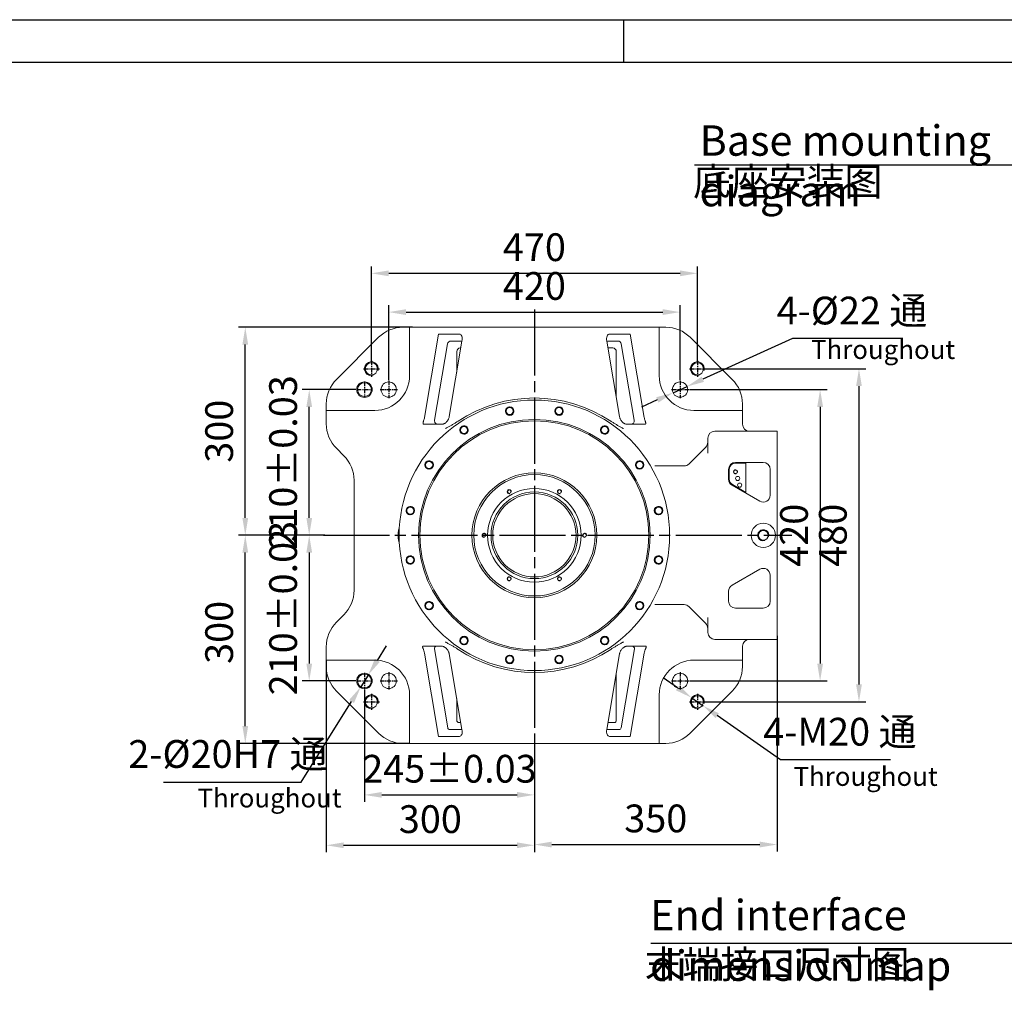
# Model space of a CAD drawing. Units: millimetres. Extents: x 13941 to 33966, y -4208 to 18792.
# Drawn here: x 19928 to 22767, y 15994 to 18792 of the extents above; entities that cross this region are included whole.
import ezdxf

# ---------------------------------------------------------------- set-up
doc = ezdxf.new("R2010")
doc.units = ezdxf.units.MM
doc.header["$LTSCALE"] = 10
doc.header["$PDMODE"] = 32
doc.header["$PDSIZE"] = 30
for name, pattern in [('CENTER', [2, 1.25, -0.25, 0.25, -0.25]), ('CENTERLINE', [25.4, 19.05, -1.5875, 3.175, -1.5875]), ('SOLID', [0])]:
    doc.linetypes.add(name, pattern=pattern)
for name, color, linetype in [('3中心线层', 1, 'CENTER'), ('6文字层', 3, 'Continuous'), ('7标注层', 4, 'Continuous'), ('Layer3$C$L3', 112, 'SOLID')]:
    doc.layers.add(name, color=color, linetype=linetype)
doc.layers.add('5', color=7, linetype='Continuous', lineweight=30)
doc.styles.get("Standard").update_dxf_attribs({"font": 'isocp.shx', "width": 0.707, "bigfont": 'hztxt.shx'})
doc.dimstyles.new('2：1', dxfattribs={"dimtxt": 80, "dimasz": 50, "dimexe": 20, "dimexo": 0, "dimgap": 25, "dimtad": 1, "dimdec": 0, "dimlfac": 0.5, "dimzin": 12, "dimdsep": 46, "dimtxsty": 'Standard', "dimcen": 2.5, "dimclrd": 130, "dimclre": 130, "dimclrt": 3, "dimazin": 3, "dimtfac": 0.714286, "dimtdec": 0, "dimtmove": 0, "dimatfit": 3, "dimfxl": 1, "dimtzin": 0, "dimlwd": -1, "dimlwe": -1, "dimarcsym": 0})

# ---------------------------------------------------------------- blocks, each defined once
blk = doc.blocks.new('*D166')
at = {"layer": '7标注层', "color": 130}
for p, q in [((20992.4, 17752.8), (20992.4, 17969.2)), ((21042.4, 17949.2), (21782.4, 17949.2)), ((21832.4, 17752.8), (21832.4, 17969.2))]:
    blk.add_line(p, q, dxfattribs=at)
for points in [[(21042.4, 17957.6), (21042.4, 17940.9), (20992.4, 17949.2)], [(21782.4, 17940.9), (21782.4, 17957.6), (21832.4, 17949.2)]]:
    blk.add_solid(points, dxfattribs=at)
at = {"layer": 'Defpoints', "color": 0}
for p in [(21832.4, 17949.2), (20992.4, 17752.8), (21832.4, 17752.8)]:
    blk.add_point(p, dxfattribs=at)
at = {"layer": '7标注层', "color": 3, "insert": (21412.4, 18014.2), "char_height": 80, "attachment_point": 5}
blk.add_mtext('420', dxfattribs=at)
blk = doc.blocks.new('*D167')
at = {"layer": '7标注层', "color": 130}
for p, q in [((21859.4, 17725.8), (22256.3, 17725.8)), ((22236.3, 17675.8), (22236.3, 16935.8)), ((21859.4, 16885.8), (22256.3, 16885.8))]:
    blk.add_line(p, q, dxfattribs=at)
for points in [[(22244.7, 17675.8), (22228, 17675.8), (22236.3, 17725.8)], [(22228, 16935.8), (22244.7, 16935.8), (22236.3, 16885.8)]]:
    blk.add_solid(points, dxfattribs=at)
at = {"layer": 'Defpoints', "color": 0}
for p in [(21859.4, 17725.8), (21859.4, 16885.8), (22236.3, 16885.8)]:
    blk.add_point(p, dxfattribs=at)
at = {"layer": '7标注层', "color": 3, "insert": (22171.3, 17305.8), "char_height": 80, "attachment_point": 5, "rotation": 90}
blk.add_mtext('420', dxfattribs=at)
blk = doc.blocks.new('*D168')
at = {"layer": '7标注层', "color": 130}
for p, q in [((20897.4, 17725.8), (20743.2, 17725.8)), ((20763.2, 17355.8), (20763.2, 17675.8)), ((20807.8, 17305.8), (20743.2, 17305.8))]:
    blk.add_line(p, q, dxfattribs=at)
for points in [[(20771.5, 17675.8), (20754.9, 17675.8), (20763.2, 17725.8)], [(20754.9, 17355.8), (20771.5, 17355.8), (20763.2, 17305.8)]]:
    blk.add_solid(points, dxfattribs=at)
at = {"layer": 'Defpoints', "color": 0}
for p in [(20763.2, 17725.8), (20897.4, 17725.8), (20807.8, 17305.8)]:
    blk.add_point(p, dxfattribs=at)
at = {"layer": '7标注层', "color": 3, "insert": (20698.2, 17515.8), "char_height": 80, "attachment_point": 5, "rotation": 90}
blk.add_mtext('210{}{%%p0.03}', dxfattribs=at)
blk = doc.blocks.new('*D169')
at = {"layer": '7标注层', "color": 130}
for p, q in [((20763.2, 17305.8), (20743.2, 17305.8)), ((20763.2, 17255.8), (20763.2, 16935.8)), ((20897.4, 16885.8), (20743.2, 16885.8))]:
    blk.add_line(p, q, dxfattribs=at)
for points in [[(20771.5, 17255.8), (20754.9, 17255.8), (20763.2, 17305.8)], [(20754.9, 16935.8), (20771.5, 16935.8), (20763.2, 16885.8)]]:
    blk.add_solid(points, dxfattribs=at)
at = {"layer": 'Defpoints', "color": 0}
for p in [(20763.2, 17305.8), (20763.2, 16885.8), (20897.4, 16885.8)]:
    blk.add_point(p, dxfattribs=at)
at = {"layer": '7标注层', "color": 3, "insert": (20698.2, 17095.8), "char_height": 80, "attachment_point": 5, "rotation": 90}
blk.add_mtext('210{}{%%p0.03}', dxfattribs=at)
blk = doc.blocks.new('*D170')
at = {"layer": '7标注层', "color": 130}
for p, q in [((20942.4, 17804.8), (20942.4, 18081)), ((20992.4, 18061), (21832.4, 18061)), ((21882.4, 17804.8), (21882.4, 18081))]:
    blk.add_line(p, q, dxfattribs=at)
for points in [[(20992.4, 18069.3), (20992.4, 18052.7), (20942.4, 18061)], [(21832.4, 18052.7), (21832.4, 18069.3), (21882.4, 18061)]]:
    blk.add_solid(points, dxfattribs=at)
at = {"layer": 'Defpoints', "color": 0}
for p in [(21882.4, 18061), (20942.4, 17804.8), (21882.4, 17804.8)]:
    blk.add_point(p, dxfattribs=at)
at = {"layer": '7标注层', "color": 3, "insert": (21412.4, 18126), "char_height": 80, "attachment_point": 5}
blk.add_mtext('470', dxfattribs=at)
blk = doc.blocks.new('*D171')
at = {"layer": '7标注层', "color": 130}
for p, q in [((21901.4, 17785.8), (22368.3, 17785.8)), ((22348.3, 17735.8), (22348.3, 16875.8)), ((21901.4, 16825.8), (22368.3, 16825.8))]:
    blk.add_line(p, q, dxfattribs=at)
for points in [[(22356.7, 17735.8), (22340, 17735.8), (22348.3, 17785.8)], [(22340, 16875.8), (22356.7, 16875.8), (22348.3, 16825.8)]]:
    blk.add_solid(points, dxfattribs=at)
at = {"layer": 'Defpoints', "color": 0}
for p in [(21901.4, 17785.8), (21901.4, 16825.8), (22348.3, 16825.8)]:
    blk.add_point(p, dxfattribs=at)
at = {"layer": '7标注层', "color": 3, "insert": (22283.3, 17305.8), "char_height": 80, "attachment_point": 5, "rotation": 90}
blk.add_mtext('480', dxfattribs=at)
blk = doc.blocks.new('*D172')
at = {"layer": '7标注层', "color": 130}
for p, q in [((20922.4, 16860.8), (20922.4, 16537.3)), ((21412.4, 16702.1), (21412.4, 16537.3)), ((20972.4, 16557.3), (21362.4, 16557.3))]:
    blk.add_line(p, q, dxfattribs=at)
for points in [[(20972.4, 16565.7), (20972.4, 16549), (20922.4, 16557.3)], [(21362.4, 16549), (21362.4, 16565.7), (21412.4, 16557.3)]]:
    blk.add_solid(points, dxfattribs=at)
at = {"layer": 'Defpoints', "color": 0}
for p in [(20922.4, 16860.8), (21412.4, 16702.1), (21412.4, 16557.3)]:
    blk.add_point(p, dxfattribs=at)
at = {"layer": '7标注层', "color": 3, "insert": (21167.4, 16622.3), "char_height": 80, "attachment_point": 5}
blk.add_mtext('245{}{%%p0.03}', dxfattribs=at)
blk = doc.blocks.new('*D173')
at = {"layer": '7标注层', "color": 130}
for p, q in [((20812.4, 16945.8), (20812.4, 16392)), ((21412.4, 16702.1), (21412.4, 16392)), ((20862.4, 16412), (21362.4, 16412))]:
    blk.add_line(p, q, dxfattribs=at)
for points in [[(20862.4, 16420.3), (20862.4, 16403.7), (20812.4, 16412)], [(21362.4, 16403.7), (21362.4, 16420.3), (21412.4, 16412)]]:
    blk.add_solid(points, dxfattribs=at)
at = {"layer": 'Defpoints', "color": 0}
for p in [(20812.4, 16945.8), (21412.4, 16702.1), (21412.4, 16412)]:
    blk.add_point(p, dxfattribs=at)
at = {"layer": '7标注层', "color": 3, "insert": (21112.4, 16477), "char_height": 80, "attachment_point": 5}
blk.add_mtext('300', dxfattribs=at)
blk = doc.blocks.new('*D174')
at = {"layer": '7标注层', "color": 130}
for p, q in [((22112.4, 17015.8), (22112.4, 16394.1)), ((21412.4, 16702.1), (21412.4, 16394.1)), ((21462.4, 16414.1), (22062.4, 16414.1))]:
    blk.add_line(p, q, dxfattribs=at)
for points in [[(21462.4, 16422.5), (21462.4, 16405.8), (21412.4, 16414.1)], [(22062.4, 16405.8), (22062.4, 16422.5), (22112.4, 16414.1)]]:
    blk.add_solid(points, dxfattribs=at)
at = {"layer": 'Defpoints', "color": 0}
for p in [(22112.4, 17015.8), (21412.4, 16702.1), (22112.4, 16414.1)]:
    blk.add_point(p, dxfattribs=at)
at = {"layer": '7标注层', "color": 3, "insert": (21762.4, 16479.1), "char_height": 80, "attachment_point": 5}
blk.add_mtext('350', dxfattribs=at)
blk = doc.blocks.new('*D175')
at = {"layer": '7标注层', "color": 130}
for p, q in [((20807.8, 17305.8), (20558.8, 17305.8)), ((20578.8, 16755.8), (20578.8, 17255.8)), ((21052.4, 16705.8), (20558.8, 16705.8))]:
    blk.add_line(p, q, dxfattribs=at)
for points in [[(20587.1, 17255.8), (20570.5, 17255.8), (20578.8, 17305.8)], [(20570.5, 16755.8), (20587.1, 16755.8), (20578.8, 16705.8)]]:
    blk.add_solid(points, dxfattribs=at)
at = {"layer": 'Defpoints', "color": 0}
for p in [(20578.8, 17305.8), (20807.8, 17305.8), (21052.4, 16705.8)]:
    blk.add_point(p, dxfattribs=at)
at = {"layer": '7标注层', "color": 3, "insert": (20513.8, 17025.8), "char_height": 80, "attachment_point": 5, "rotation": 90}
blk.add_mtext('300', dxfattribs=at)
blk = doc.blocks.new('*D176')
at = {"layer": '7标注层', "color": 130}
for p, q in [((21061.1, 17905.8), (20558.8, 17905.8)), ((20578.8, 17355.8), (20578.8, 17855.8)), ((20807.8, 17305.8), (20558.8, 17305.8))]:
    blk.add_line(p, q, dxfattribs=at)
for points in [[(20587.1, 17855.8), (20570.5, 17855.8), (20578.8, 17905.8)], [(20570.5, 17355.8), (20587.1, 17355.8), (20578.8, 17305.8)]]:
    blk.add_solid(points, dxfattribs=at)
at = {"layer": 'Defpoints', "color": 0}
for p in [(20578.8, 17905.8), (21061.1, 17905.8), (20807.8, 17305.8)]:
    blk.add_point(p, dxfattribs=at)
at = {"layer": '7标注层', "color": 3, "insert": (20513.8, 17605.8), "char_height": 80, "attachment_point": 5, "rotation": 90}
blk.add_mtext('300', dxfattribs=at)
blk = doc.blocks.new('*D177')
at = {"layer": '7标注层', "color": 130}
for p, q in [((20959.6, 16945.1), (20986.2, 16987.4)), ((20933, 16902.7), (20911.8, 16868.8)), ((20739.8, 16594.4), (20885.2, 16826.4)), ((20342.9, 16594.4), (20739.8, 16594.4))]:
    blk.add_line(p, q, dxfattribs=at)
for points in [[(20952.5, 16949.5), (20966.7, 16940.6), (20933, 16902.7)], [(20892.3, 16822), (20878.2, 16830.9), (20911.8, 16868.8)]]:
    blk.add_solid(points, dxfattribs=at)
at = {"layer": 'Defpoints', "color": 0}
for p in [(20933, 16902.7), (20911.8, 16868.8)]:
    blk.add_point(p, dxfattribs=at)
at = {"layer": '7标注层', "color": 3, "insert": (20528.7, 16664.9), "char_height": 80, "attachment_point": 5}
blk.add_mtext('2-%%c20{}{H7} 通', dxfattribs=at)
blk = doc.blocks.new('*D178')
at = {"layer": '7标注层', "color": 130}
for p, q in [((22156.9, 17872.7), (21898, 17755.5)), ((22474.4, 17872.7), (22156.9, 17872.7)), ((21812.4, 17716.7), (21852.5, 17734.8)), ((21766.8, 17696.1), (21721.3, 17675.4))]:
    blk.add_line(p, q, dxfattribs=at)
for points in [[(21894.6, 17763.1), (21901.4, 17747.9), (21852.5, 17734.8)], [(21770.3, 17688.5), (21763.4, 17703.6), (21812.4, 17716.7)]]:
    blk.add_solid(points, dxfattribs=at)
at = {"layer": 'Defpoints', "color": 0}
for p in [(21812.4, 17716.7), (21852.5, 17734.8)]:
    blk.add_point(p, dxfattribs=at)
at = {"layer": '7标注层', "color": 3, "insert": (22328.1, 17943.3), "char_height": 80, "attachment_point": 5}
blk.add_mtext('4-%%c22 通{}{}', dxfattribs=at)
blk = doc.blocks.new('*D179')
at = {"layer": '7标注层', "color": 130}
for p, q in [((21825, 16865.8), (21784, 16894.4)), ((21866, 16837.2), (21898.8, 16814.3)), ((22121.9, 16658.6), (21939.8, 16785.7)), ((22439.4, 16658.6), (22121.9, 16658.6))]:
    blk.add_line(p, q, dxfattribs=at)
for points in [[(21820.3, 16859), (21829.8, 16872.7), (21866, 16837.2)], [(21944.6, 16792.5), (21935.1, 16778.9), (21898.8, 16814.3)]]:
    blk.add_solid(points, dxfattribs=at)
at = {"layer": 'Defpoints', "color": 0}
for p in [(21866, 16837.2), (21898.8, 16814.3)]:
    blk.add_point(p, dxfattribs=at)
at = {"layer": '7标注层', "color": 3, "insert": (22293.1, 16729.1), "char_height": 80, "attachment_point": 5}
blk.add_mtext('4-M20 通{}{}', dxfattribs=at)

msp = doc.modelspace()

# ---------------------------------------------------------------- linework, layer by layer
at = {"color": 7, "linetype": 'Continuous', "lineweight": 15}
for p, q in [((21052.42393, 17905.75649), (21033.84528, 17905.75649)), ((21052.42393, 17765.75649), (21052.42393, 17905.75649)), ((21052.42393, 17905.75649), (21069.74443, 17905.75649)), ((21103.51262, 17905.75649), (21069.74443, 17905.75649)), ((21142.95539, 17905.75649), (21224.62532, 17905.75649)), ((21224.62532, 17905.75649), (21600.22253, 17905.75649)), ((21600.22253, 17905.75649), (21681.89246, 17905.75649)), ((21755.10342, 17905.75649), (21721.33523, 17905.75649)), ((21755.10342, 17905.75649), (21772.42393, 17905.75649)), ((21772.42393, 17905.75649), (21772.42393, 17765.75649)), ((21791.00257, 17905.75649), (21772.42393, 17905.75649)), ((20963.1346, 17876.46716), (20841.71325, 17755.04581)), ((21095.69244, 17645.63529), (21136.26767, 17885.75649)), ((21196.15896, 17885.75649), (21136.26767, 17885.75649)), ((21166.87112, 17647.99102), (21203.66872, 17865.75649)), ((21203.66872, 17865.75649), (21171.76538, 17865.75649)), ((21621.17913, 17865.75649), (21657.97674, 17647.99102)), ((21653.08247, 17865.75649), (21621.17913, 17865.75649)), ((21688.58018, 17885.75649), (21628.68889, 17885.75649)), ((21688.58018, 17885.75649), (21729.15541, 17645.63529)), ((21983.1346, 17755.04581), (21861.71325, 17876.46716)), ((21161.90516, 17857.42265), (21124.72997, 17637.42265)), ((21188.58018, 17776.46363), (21188.58018, 17835.75649)), ((21198.58018, 17845.75649), (21200.28916, 17845.75649)), ((21624.5587, 17845.75649), (21638.58018, 17845.75649)), ((21648.58018, 17703.59915), (21648.58018, 17835.75649)), ((21700.11788, 17637.42265), (21662.94269, 17857.42265)), ((20812.42393, 17684.33513), (20812.42393, 17665.75649)), ((20812.42393, 17665.75649), (20952.42393, 17665.75649)), ((20812.42393, 17648.43598), (20812.42393, 17665.75649)), ((21872.42393, 17665.75649), (22012.42393, 17665.75649)), ((22012.42393, 17665.75649), (22012.42393, 17684.33513)), ((22012.42393, 17665.75649), (22012.42393, 17648.43598)), ((20812.42393, 17648.43598), (20812.42393, 17627.17784)), ((22012.42393, 17625.75649), (22012.42393, 17648.43598)), ((21932.42393, 17605.75649), (21960.7082, 17605.75649)), ((21960.7082, 17605.75649), (22112.42393, 17605.75649)), ((22112.42393, 17605.75649), (22112.42393, 17585.75649)), ((21912.42393, 17542.94325), (21912.42393, 17585.75649)), ((22112.42393, 17585.75649), (22112.42393, 17314.75649)), ((20863.1346, 17535.04581), (20841.71325, 17556.46716)), ((21858.28179, 17511.61435), (21906.56606, 17559.89862)), ((21759.568, 17505.75649), (21844.13965, 17505.75649)), ((21972.42393, 17467.30349), (21972.42393, 17495.75649)), ((21974.42393, 17467.30349), (21974.42393, 17495.75649)), ((21992.42393, 17515.75649), (22072.42393, 17515.75649)), ((21992.42393, 17513.75649), (22022.42393, 17513.75649)), ((22022.42393, 17505.75649), (22022.42393, 17513.75649)), ((22022.42393, 17438.43598), (22022.42393, 17505.75649)), ((22092.42393, 17495.75649), (22092.42393, 17421.11547)), ((20892.42393, 17147.17784), (20892.42393, 17464.33513)), ((22062.42393, 17403.79496), (21982.42393, 17449.98298)), ((22022.42393, 17429.19837), (21983.42393, 17451.71503)), ((22022.42393, 17429.19837), (22022.42393, 17438.43598)), ((22112.42393, 17314.75649), (22112.42393, 17296.75649)), ((22112.42393, 17296.75649), (22112.42393, 17025.75649)), ((21982.42393, 17161.52999), (22062.42393, 17207.71801)), ((22092.42393, 17190.3975), (22092.42393, 17115.75649)), ((21972.42393, 17115.75649), (21972.42393, 17144.20948)), ((21844.13965, 17105.75649), (21759.568, 17105.75649)), ((21906.56606, 17051.61435), (21858.28179, 17099.89862)), ((22072.42393, 17095.75649), (21992.42393, 17095.75649)), ((20841.71325, 17055.04581), (20863.1346, 17076.46716)), ((21912.42393, 17025.75649), (21912.42393, 17068.56973)), ((22112.42393, 17025.75649), (22112.42393, 17005.75649)), ((20812.42393, 16984.33513), (20812.42393, 16963.07699)), ((21123.94144, 16978.75679), (21162.46846, 16750.75679)), ((21662.37939, 16750.75679), (21700.90641, 16978.75679)), ((21960.7082, 17005.75649), (21932.42393, 17005.75649)), ((22112.42393, 17005.75649), (21960.7082, 17005.75649)), ((22012.42393, 16963.07699), (22012.42393, 16985.75649)), ((20812.42393, 16945.75649), (20812.42393, 16963.07699)), ((21095.69244, 16965.87768), (21136.26767, 16725.75649)), ((21166.87112, 16963.52195), (21203.66872, 16745.75649)), ((21621.17913, 16745.75649), (21657.97674, 16963.52195)), ((21688.58018, 16725.75649), (21729.15541, 16965.87768)), ((22012.42393, 16963.07699), (22012.42393, 16945.75649)), ((20812.42393, 16945.75649), (20812.42393, 16927.17784)), ((20952.42393, 16945.75649), (20812.42393, 16945.75649)), ((22012.42393, 16945.75649), (21872.42393, 16945.75649)), ((22012.42393, 16927.17784), (22012.42393, 16945.75649)), ((21648.58018, 16907.91382), (21648.58018, 16771.75649)), ((20841.71325, 16856.46716), (20963.1346, 16735.04581)), ((21052.42393, 16705.75649), (21052.42393, 16845.75649)), ((21772.42393, 16845.75649), (21772.42393, 16705.75649)), ((21861.71325, 16735.04581), (21983.1346, 16856.46716)), ((21188.58018, 16835.04935), (21188.58018, 16771.75649)), ((21194.58018, 16765.75649), (21200.28916, 16765.75649)), ((21624.5587, 16765.75649), (21642.58018, 16765.75649)), ((21196.15896, 16725.75649), (21136.26767, 16725.75649)), ((21168.38459, 16745.75649), (21203.66872, 16745.75649)), ((21621.17913, 16745.75649), (21656.46326, 16745.75649)), ((21688.58018, 16725.75649), (21628.68889, 16725.75649)), ((21033.84528, 16705.75649), (21052.42393, 16705.75649)), ((21069.74443, 16705.75649), (21052.42393, 16705.75649)), ((21069.74443, 16705.75649), (21103.51262, 16705.75649)), ((21224.62532, 16705.75649), (21142.95539, 16705.75649)), ((21600.22253, 16705.75649), (21224.62532, 16705.75649)), ((21681.89246, 16705.75649), (21600.22253, 16705.75649)), ((21721.33523, 16705.75649), (21755.10342, 16705.75649)), ((21772.42393, 16705.75649), (21755.10342, 16705.75649)), ((21772.42393, 16705.75649), (21791.00257, 16705.75649))]:
    msp.add_line(p, q, dxfattribs=at)
for centre, radius in [((20942.42393, 17785.75649), 17.5), ((21882.42393, 17785.75649), 17.5), ((20922.42393, 17725.75649), 22.3094), ((20922.42393, 17725.75649), 20), ((20992.42393, 17725.75649), 22), ((21832.42393, 17725.75649), 22), ((21412.42393, 17305.75649), 390), ((21341.21596, 17663.74311), 12.2), ((21341.21596, 17663.74311), 10.2), ((21483.63189, 17663.74311), 12.2), ((21483.63189, 17663.74311), 10.2), ((21412.42393, 17305.75649), 334), ((21412.42393, 17305.75649), 330), ((21209.64079, 17609.24289), 12.2), ((21209.64079, 17609.24289), 10.2), ((21615.20706, 17609.24289), 12.2), ((21615.20706, 17609.24289), 10.2), ((21108.93752, 17508.53962), 12.2), ((21108.93752, 17508.53962), 10.2), ((21715.91033, 17508.53962), 12.2), ((21715.91033, 17508.53962), 10.2), ((21992.42393, 17488.62978), 5), ((21412.42393, 17305.75649), 180), ((21412.42393, 17305.75649), 175), ((21998.43804, 17469.55544), 6), ((21412.42393, 17305.75649), 135), ((21339.92393, 17431.33017), 5), ((21484.92393, 17431.33017), 5), ((22004.45216, 17450.48111), 6), ((21412.42393, 17305.75649), 125), ((21412.42393, 17305.75649), 120), ((21054.4373, 17376.96445), 12.2), ((21054.4373, 17376.96445), 10.2), ((21770.41055, 17376.96445), 12.2), ((21770.41055, 17376.96445), 10.2), ((22072.42393, 17305.75649), 35), ((22072.42393, 17305.75649), 14), ((21267.42393, 17305.75649), 5), ((21557.42393, 17305.75649), 5), ((21054.4373, 17234.54852), 12.2), ((21054.4373, 17234.54852), 10.2), ((21770.41055, 17234.54852), 12.2), ((21770.41055, 17234.54852), 10.2), ((21339.92393, 17180.1828), 5), ((21484.92393, 17180.1828), 5), ((21108.93752, 17102.97335), 12.2), ((21108.93752, 17102.97335), 10.2), ((21715.91033, 17102.97335), 12.2), ((21715.91033, 17102.97335), 10.2), ((21209.64079, 17002.27008), 12.2), ((21209.64079, 17002.27008), 10.2), ((21615.20706, 17002.27008), 12.2), ((21615.20706, 17002.27008), 10.2), ((21341.21596, 16947.76986), 12.2), ((21341.21596, 16947.76986), 10.2), ((21483.63189, 16947.76986), 12.2), ((21483.63189, 16947.76986), 10.2), ((20922.42393, 16885.75649), 22.3094), ((20922.42393, 16885.75649), 20), ((20992.42393, 16885.75649), 22), ((21832.42393, 16885.75649), 22), ((20942.42393, 16825.75649), 17.5), ((21882.42393, 16825.75649), 17.5)]:
    msp.add_circle(centre, radius, dxfattribs=at)
for centre, radius, start, end in [((21033.84528, 17805.75649), 100, 90, 135), ((21791.00257, 17805.75649), 100, 45, 90), ((21171.76538, 17855.75649), 10, 90, 170.40886769), ((21653.08247, 17855.75649), 10, 9.59113231, 90), ((21198.58018, 17835.75649), 10, 90, 180), ((21638.58018, 17835.75649), 10, 0, 90), ((20912.42393, 17684.33513), 100, 135, 180), ((20952.42393, 17765.75649), 100, 270, 0), ((21872.42393, 17765.75649), 100, 180, 270), ((21912.42393, 17684.33513), 100, 0, 45), ((21412.42393, 17305.75649), 395.82547, 56.22575468, 123.77424532), ((21134.59019, 17635.75649), 10, 170.40886769, 270), ((21690.25766, 17635.75649), 10, 270, 9.59113231), ((20912.42393, 17627.17784), 100, 180, 225), ((21932.42393, 17585.75649), 20, 90, 180), ((22032.42393, 17625.75649), 20, 180, 270), ((21892.42393, 17574.04076), 20, 315, 0), ((20792.42393, 17464.33513), 100, 0, 45), ((21844.13965, 17525.75649), 20, 270, 315), ((21992.42393, 17495.75649), 20, 90, 180), ((21992.42393, 17495.75649), 18, 90, 180), ((22072.42393, 17495.75649), 20, 0, 90), ((21992.42393, 17467.30349), 20, 180, 240), ((21992.42393, 17467.30349), 18, 180, 240), ((22072.42393, 17421.11547), 20, 240, 0), ((22072.42393, 17190.3975), 20, 0, 120), ((21992.42393, 17144.20948), 20, 120, 180), ((20792.42393, 17147.17784), 100, 315, 0), ((21844.13965, 17085.75649), 20, 45, 90), ((21992.42393, 17115.75649), 20, 180, 270), ((22072.42393, 17115.75649), 20, 270, 0), ((20912.42393, 16984.33513), 100, 135, 180), ((21892.42393, 17037.47221), 20, 0, 45), ((21932.42393, 17025.75649), 20, 180, 270), ((21129.85757, 16979.75649), 6, 90, 189.59113231), ((21694.99028, 16979.75649), 6, 350.40886769, 90), ((22032.42393, 16985.75649), 20, 90, 180), ((21412.42393, 17305.75649), 395.82547, 236.22575468, 303.77424532), ((20912.42393, 16927.17784), 100, 180, 225), ((20952.42393, 16845.75649), 100, 0, 90), ((21872.42393, 16845.75649), 100, 90, 180), ((21912.42393, 16927.17784), 100, 315, 0), ((21168.38459, 16751.75649), 6, 189.59113231, 270), ((21194.58018, 16771.75649), 6, 180, 270), ((21642.58018, 16771.75649), 6, 270, 0), ((21656.46326, 16751.75649), 6, 270, 350.40886769), ((21033.84528, 16805.75649), 100, 225, 270), ((21791.00257, 16805.75649), 100, 270, 315)]:
    msp.add_arc(centre, radius, start, end, dxfattribs=at)
at = {"color": 7, "linetype": 'Continuous', "lineweight": 0}
for centre, radius in [((20942.42393, 17785.75649), 20), ((21882.42393, 17785.75649), 20), ((21341.21596, 17663.74311), 12), ((21483.63189, 17663.74311), 12), ((21209.64079, 17609.24289), 12), ((21615.20706, 17609.24289), 12), ((21108.93752, 17508.53962), 12), ((21715.91033, 17508.53962), 12), ((21992.42393, 17488.62978), 6), ((21339.92393, 17431.33017), 6), ((21484.92393, 17431.33017), 6), ((21054.4373, 17376.96445), 12), ((21770.41055, 17376.96445), 12), ((22072.42393, 17305.75649), 16), ((21267.42393, 17305.75649), 6), ((21557.42393, 17305.75649), 6), ((21054.4373, 17234.54852), 12), ((21770.41055, 17234.54852), 12), ((21339.92393, 17180.1828), 6), ((21484.92393, 17180.1828), 6), ((21108.93752, 17102.97335), 12), ((21715.91033, 17102.97335), 12), ((21209.64079, 17002.27008), 12), ((21615.20706, 17002.27008), 12), ((21341.21596, 16947.76986), 12), ((21483.63189, 16947.76986), 12), ((20942.42393, 16825.75649), 20), ((21882.42393, 16825.75649), 20)]:
    msp.add_arc(centre, radius, 345, 285, dxfattribs=at)
at = {"color": 7, "linetype": 'Continuous', "lineweight": 15}
for centre, major_axis, start_param, end_param in [((21192.7794, 17865.75649), (4.69127, 19.84861), 4.8355069155, 6.4063032423), ((21632.06846, 17865.75649), (-4.69127, 19.84861), 6.1600673721, 7.7308636989), ((21192.7794, 16745.75649), (-4.69127, 19.84861), 3.0184747185, 4.5892710453), ((21632.06846, 16745.75649), (4.69127, 19.84861), 1.6939142619, 3.2647105887)]:
    msp.add_ellipse(centre, major_axis=major_axis, ratio=0.5235562218, start_param=start_param, end_param=end_param, dxfattribs=at)
for points, knots in [([(21103.51262, 17905.75649), (21105.41182, 17905.75649), (21107.28075, 17905.75649), (21110.04744, 17905.75649), (21110.96351, 17905.75649), (21112.78435, 17905.75649), (21113.69213, 17905.75649), (21118.15203, 17905.75649), (21121.49433, 17905.75649), (21126.32337, 17905.75649), (21127.90273, 17905.75649), (21131.0122, 17905.75649), (21132.53808, 17905.75649), (21135.55437, 17905.75649), (21137.04473, 17905.75649), (21139.26762, 17905.75649), (21140.00646, 17905.75649), (21141.48203, 17905.75649), (21142.22066, 17905.75649), (21142.95539, 17905.75649)], [0, 0, 0, 0, 0.125, 0.125, 0.1875, 0.1875, 0.25, 0.25, 0.5, 0.5, 0.625, 0.625, 0.75, 0.75, 0.875, 0.875, 0.9375, 0.9375, 1, 1, 1, 1]), ([(21721.33523, 17905.75649), (21719.43603, 17905.75649), (21717.5671, 17905.75649), (21714.80041, 17905.75649), (21713.88434, 17905.75649), (21712.0635, 17905.75649), (21711.15572, 17905.75649), (21706.69582, 17905.75649), (21703.35352, 17905.75649), (21698.52449, 17905.75649), (21696.94513, 17905.75649), (21693.83565, 17905.75649), (21692.30977, 17905.75649), (21689.29348, 17905.75649), (21687.80312, 17905.75649), (21685.58023, 17905.75649), (21684.8414, 17905.75649), (21683.36582, 17905.75649), (21682.62719, 17905.75649), (21681.89246, 17905.75649)], [0, 0, 0, 0, 0.125, 0.125, 0.1875, 0.1875, 0.25, 0.25, 0.5, 0.5, 0.625, 0.625, 0.75, 0.75, 0.875, 0.875, 0.9375, 0.9375, 1, 1, 1, 1]), ([(21093.40726, 17625.75649), (21093.09224, 17625.75649), (21092.80866, 17625.81088), (21092.30892, 17626.04014), (21092.0908, 17626.21878), (21091.74616, 17626.69916), (21091.61747, 17626.99944), (21091.4894, 17627.54783), (21091.45762, 17627.74833), (21091.4172, 17628.17213), (21091.40818, 17628.39639), (21091.41099, 17628.86936), (21091.42283, 17629.11806), (21091.46657, 17629.64035), (21091.49866, 17629.91433), (21091.62081, 17630.75284), (21091.7368, 17631.3403), (21092.02971, 17632.57116), (21092.20375, 17633.20145), (21092.59443, 17634.47041), (21092.81341, 17635.1161), (21093.05002, 17635.75649)], [0, 0, 0, 0, 0.125, 0.125, 0.25, 0.25, 0.375, 0.375, 0.4375, 0.4375, 0.5, 0.5, 0.5625, 0.5625, 0.625, 0.625, 0.75, 0.75, 0.875, 0.875, 1, 1, 1, 1]), ([(21093.05002, 17635.75649), (21093.63739, 17637.34628), (21094.15411, 17638.96532), (21095.03921, 17642.26481), (21095.4067, 17643.94431), (21095.69244, 17645.63529)], [0, 0, 0, 0, 0.5, 0.5, 1, 1, 1, 1]), ([(21166.44415, 17645.75649), (21166.1147, 17644.21208), (21165.63535, 17642.74739), (21164.73646, 17640.64617), (21164.40399, 17639.95752), (21163.69624, 17638.63534), (21163.32198, 17638.00243), (21162.14776, 17636.17686), (21161.2968, 17635.05657), (21159.49133, 17632.97767), (21158.56127, 17632.0471), (21156.67156, 17630.36619), (21155.7115, 17629.61605), (21154.26249, 17628.6197), (21153.77692, 17628.3088), (21152.82047, 17627.74024), (21152.34778, 17627.48123), (21150.94985, 17626.77991), (21150.04448, 17626.41217), (21148.30994, 17625.90002), (21147.47675, 17625.75649), (21146.7218, 17625.75649)], [0, 0, 0, 0, 0.125, 0.125, 0.1875, 0.1875, 0.25, 0.25, 0.375, 0.375, 0.5, 0.5, 0.625, 0.625, 0.6875, 0.6875, 0.75, 0.75, 0.875, 0.875, 1, 1, 1, 1]), ([(21185.74293, 17630.49649), (21183.12747, 17628.86284), (21180.54777, 17627.30855), (21175.4462, 17624.30881), (21172.92442, 17622.86381), (21167.92917, 17620.04654), (21165.45526, 17618.67419), (21161.77639, 17616.64663), (21160.55798, 17615.97734), (21158.74063, 17614.97975), (21157.83452, 17614.48254), (21156.93199, 17613.98706), (21156.33108, 17613.65706), (21156.02901, 17613.49115), (21155.73174, 17613.32774)], [0, 0, 0, 0, 0.25, 0.25, 0.5, 0.5, 0.75, 0.75, 0.875, 0.875, 0.9375, 0.96875, 0.96875, 1, 1, 1, 1]), ([(21639.10492, 17630.49649), (21641.72038, 17628.86284), (21644.30008, 17627.30855), (21649.40165, 17624.30881), (21651.92343, 17622.86381), (21656.91868, 17620.04654), (21659.39259, 17618.67419), (21663.07146, 17616.64663), (21664.28987, 17615.97734), (21666.10723, 17614.97975), (21667.01333, 17614.48254), (21667.91586, 17613.98706), (21668.51678, 17613.65706), (21668.81884, 17613.49115), (21669.11611, 17613.32774)], [0, 0, 0, 0, 0.25, 0.25, 0.5, 0.5, 0.75, 0.75, 0.875, 0.875, 0.9375, 0.96875, 0.96875, 1, 1, 1, 1]), ([(21678.12605, 17625.75649), (21677.37056, 17625.75649), (21676.55502, 17625.89689), (21674.83488, 17626.401), (21673.93008, 17626.76544), (21672.52195, 17627.46948), (21672.04314, 17627.73135), (21671.08602, 17628.29937), (21670.6059, 17628.60631), (21669.16436, 17629.59536), (21668.20166, 17630.34479), (21666.76918, 17631.61727), (21666.29498, 17632.06541), (21665.36676, 17633.00166), (21664.91115, 17633.49112), (21663.5745, 17635.02835), (21662.72223, 17636.14458), (21661.13634, 17638.60592), (21660.42721, 17639.91321), (21659.52421, 17642.0162), (21659.2489, 17642.74578), (21658.77123, 17644.2304), (21658.56803, 17644.98612), (21658.4037, 17645.75649)], [0, 0, 0, 0, 0.125, 0.125, 0.25, 0.25, 0.3125, 0.3125, 0.375, 0.375, 0.5, 0.5, 0.5625, 0.5625, 0.625, 0.625, 0.75, 0.75, 0.875, 0.875, 0.9375, 0.9375, 1, 1, 1, 1]), ([(21731.79784, 17635.75649), (21732.03438, 17635.11627), (21732.25042, 17634.47946), (21732.5432, 17633.52954), (21732.63553, 17633.21379), (21732.80881, 17632.58406), (21732.88967, 17632.27007), (21733.10813, 17631.35352), (21733.22417, 17630.76842), (21733.34707, 17629.93091), (21733.37955, 17629.6566), (21733.42411, 17629.13309), (21733.44856, 17628.63501), (21733.43144, 17628.18655), (21733.39218, 17627.76307), (21733.36119, 17627.56266), (21733.23398, 17627.00889), (21733.1054, 17626.70602), (21732.84665, 17626.34284), (21732.74867, 17626.23666), (21732.53437, 17626.05799), (21732.41802, 17625.98507), (21732.04273, 17625.81172), (21731.75601, 17625.75649), (21731.44059, 17625.75649)], [0, 0, 0, 0, 0.125, 0.125, 0.1875, 0.1875, 0.25, 0.25, 0.375, 0.375, 0.4375, 0.4375, 0.5, 0.5625, 0.5625, 0.625, 0.625, 0.75, 0.75, 0.8125, 0.8125, 0.875, 0.875, 1, 1, 1, 1]), ([(21146.7218, 17625.75649), (21137.65449, 17625.75649), (21128.68162, 17625.75649), (21110.91902, 17625.75649), (21102.12951, 17625.75649), (21093.40726, 17625.75649)], [0, 0, 0, 0, 0.5, 0.5, 1, 1, 1, 1]), ([(21731.44059, 17625.75649), (21722.71819, 17625.75649), (21713.92865, 17625.75649), (21696.16639, 17625.75649), (21687.19354, 17625.75649), (21678.12605, 17625.75649)], [0, 0, 0, 0, 0.5, 0.5, 1, 1, 1, 1]), ([(21022.71819, 17325.66552), (21022.62915, 17325.54465), (21022.51233, 17325.30689), (21022.30177, 17324.78382), (21022.22569, 17324.58153), (21022.06281, 17324.12021), (21021.97563, 17323.85993), (21021.70528, 17323.00868), (21021.51205, 17322.34483), (21021.11424, 17320.82711), (21020.90802, 17319.96438), (21020.51553, 17318.10747), (21020.32766, 17317.10873), (21020.0705, 17315.50193), (21019.9885, 17314.94488), (21019.83749, 17313.81153), (21019.76839, 17313.23535), (21019.58225, 17311.47869), (21019.48628, 17310.27033), (21019.39291, 17308.39905), (21019.3704, 17307.76614), (21019.34392, 17306.50945), (21019.33555, 17305.25468), (21019.36306, 17304.00367), (21019.40839, 17302.75457), (21019.44017, 17302.12802), (21019.56065, 17300.27301), (21019.67322, 17299.08131), (21019.88106, 17297.3578), (21019.95685, 17296.79405), (21020.12004, 17295.68833), (21020.20711, 17295.14897), (21020.47756, 17293.59486), (21020.67161, 17292.63345), (21020.97122, 17291.30129), (21021.07303, 17290.87371), (21021.27477, 17290.0676), (21021.37452, 17289.68949), (21021.66759, 17288.62792), (21021.85478, 17288.01652), (21022.11255, 17287.24794), (21022.19463, 17287.01688), (21022.34613, 17286.61498), (21022.41604, 17286.44264), (21022.60692, 17286.01035), (21022.70906, 17285.83432), (21022.78245, 17285.77692)], [0, 0, 0, 0, 0.0625, 0.0625, 0.09375, 0.09375, 0.125, 0.125, 0.1875, 0.1875, 0.25, 0.25, 0.3125, 0.3125, 0.34375, 0.34375, 0.375, 0.375, 0.4375, 0.4375, 0.46875, 0.46875, 0.5, 0.53125, 0.53125, 0.5625, 0.5625, 0.625, 0.625, 0.65625, 0.65625, 0.6875, 0.6875, 0.75, 0.75, 0.78125, 0.78125, 0.8125, 0.8125, 0.875, 0.875, 0.90625, 0.90625, 0.9375, 0.9375, 1, 1, 1, 1]), ([(21022.90953, 17325.21254), (21022.91616, 17325.43835), (21022.92571, 17325.76367), (21022.83898, 17325.706), (21022.81246, 17325.68835)], [0, 0, 0, 0, 0.6941070887, 1, 1, 1, 1]), ([(21022.81898, 17285.7984), (21022.84826, 17285.79605), (21022.92201, 17285.79013), (21022.91423, 17286.10849), (21022.90953, 17286.30043)], [0, 0, 0, 0, 0.3971083563, 1, 1, 1, 1]), ([(21091.39606, 16979.75649), (21091.22431, 16980.13105), (21091.06614, 16980.50539), (21090.77833, 16981.25358), (21090.64735, 16981.63205), (21090.42773, 16982.3618), (21090.33864, 16982.71286), (21090.2072, 16983.38579), (21090.1657, 16983.70815), (21090.14111, 16984.28319), (21090.15711, 16984.54322), (21090.24981, 16984.99307), (21090.32483, 16985.17772), (21090.53036, 16985.47317), (21090.66081, 16985.58189), (21090.96244, 16985.72276), (21091.13596, 16985.75649), (21091.3263, 16985.75649)], [0, 0, 0, 0, 0.125, 0.125, 0.25, 0.25, 0.375, 0.375, 0.5, 0.5, 0.625, 0.625, 0.75, 0.75, 0.875, 0.875, 1, 1, 1, 1]), ([(21146.7218, 16985.75649), (21137.29373, 16985.75649), (21127.96793, 16985.75649), (21109.51342, 16985.75649), (21100.38502, 16985.75649), (21091.3263, 16985.75649)], [0, 0, 0, 0, 0.5, 0.5, 1, 1, 1, 1]), ([(21091.39606, 16979.75649), (21092.40337, 16977.55975), (21093.27072, 16975.30508), (21094.71127, 16970.67396), (21095.28498, 16968.28897), (21095.69244, 16965.87768)], [0, 0, 0, 0, 0.5, 0.5, 1, 1, 1, 1]), ([(21146.7218, 16985.75649), (21147.47603, 16985.75649), (21148.29342, 16985.61638), (21149.59162, 16985.23522), (21150.03646, 16985.07925), (21150.94753, 16984.71192), (21151.41508, 16984.49974), (21152.82312, 16983.7931), (21153.77545, 16983.22732), (21155.68857, 16981.91353), (21156.6495, 16981.16558), (21158.56164, 16979.46635), (21159.49265, 16978.53264), (21160.82856, 16976.99611), (21161.26403, 16976.46079), (21162.11133, 16975.33849), (21162.52451, 16974.74945), (21163.71177, 16972.90635), (21164.42065, 16971.59992), (21165.32429, 16969.49519), (21165.59972, 16968.76498), (21166.07678, 16967.28192), (21166.27985, 16966.5267), (21166.44415, 16965.75649)], [0, 0, 0, 0, 0.125, 0.125, 0.1875, 0.1875, 0.25, 0.25, 0.375, 0.375, 0.5, 0.5, 0.625, 0.625, 0.6875, 0.6875, 0.75, 0.75, 0.875, 0.875, 0.9375, 0.9375, 1, 1, 1, 1]), ([(21185.74293, 16981.01648), (21183.12747, 16982.65013), (21180.54777, 16984.20442), (21175.4462, 16987.20416), (21172.92442, 16988.64917), (21167.92917, 16991.46643), (21165.45526, 16992.83878), (21161.77639, 16994.86635), (21160.55798, 16995.53563), (21158.74063, 16996.53322), (21157.83452, 16997.03044), (21156.93199, 16997.52591), (21156.33108, 16997.85591), (21156.02901, 16998.02183), (21155.73174, 16998.18523)], [0, 0, 0, 0, 0.25, 0.25, 0.5, 0.5, 0.75, 0.75, 0.875, 0.875, 0.9375, 0.96875, 0.96875, 1, 1, 1, 1]), ([(21639.10492, 16981.01648), (21641.72038, 16982.65013), (21644.30008, 16984.20442), (21649.40165, 16987.20416), (21651.92343, 16988.64917), (21656.91868, 16991.46643), (21659.39259, 16992.83878), (21663.07146, 16994.86635), (21664.28987, 16995.53563), (21666.10723, 16996.53322), (21667.01333, 16997.03044), (21667.91586, 16997.52591), (21668.51678, 16997.85591), (21668.81884, 16998.02183), (21669.11611, 16998.18523)], [0, 0, 0, 0, 0.25, 0.25, 0.5, 0.5, 0.75, 0.75, 0.875, 0.875, 0.9375, 0.96875, 0.96875, 1, 1, 1, 1]), ([(21658.4037, 16965.75649), (21658.73315, 16967.30089), (21659.2125, 16968.76558), (21660.11139, 16970.86681), (21660.44387, 16971.55546), (21661.15162, 16972.87763), (21661.52587, 16973.51054), (21662.70009, 16975.33611), (21663.55106, 16976.4564), (21665.35653, 16978.5353), (21666.28658, 16979.46587), (21668.17629, 16981.14678), (21669.13635, 16981.89693), (21670.58537, 16982.89328), (21671.07093, 16983.20417), (21672.02738, 16983.77273), (21672.50007, 16984.03174), (21673.89801, 16984.73306), (21674.80337, 16985.1008), (21676.53791, 16985.61295), (21677.3711, 16985.75649), (21678.12605, 16985.75649)], [0, 0, 0, 0, 0.125, 0.125, 0.1875, 0.1875, 0.25, 0.25, 0.375, 0.375, 0.5, 0.5, 0.625, 0.625, 0.6875, 0.6875, 0.75, 0.75, 0.875, 0.875, 1, 1, 1, 1]), ([(21733.52155, 16985.75649), (21724.4627, 16985.75649), (21715.33419, 16985.75649), (21696.88007, 16985.75649), (21687.5543, 16985.75649), (21678.12605, 16985.75649)], [0, 0, 0, 0, 0.5, 0.5, 1, 1, 1, 1]), ([(21733.52155, 16985.75649), (21733.71154, 16985.75649), (21733.88271, 16985.72342), (21734.18406, 16985.58387), (21734.31526, 16985.4751), (21734.52018, 16985.18305), (21734.59556, 16985.00031), (21734.68956, 16984.55364), (21734.70649, 16984.29391), (21734.68332, 16983.71951), (21734.64253, 16983.39807), (21734.51211, 16982.72515), (21734.42245, 16982.3701), (21734.20151, 16981.63484), (21734.07295, 16981.26301), (21733.78426, 16980.51149), (21733.6236, 16980.13116), (21733.45179, 16979.75649)], [0, 0, 0, 0, 0.125, 0.125, 0.25, 0.25, 0.375, 0.375, 0.5, 0.5, 0.625, 0.625, 0.75, 0.75, 0.875, 0.875, 1, 1, 1, 1]), ([(21103.51262, 16705.75649), (21105.41182, 16705.75649), (21107.28075, 16705.75649), (21110.04744, 16705.75649), (21110.96351, 16705.75649), (21112.78435, 16705.75649), (21113.69213, 16705.75649), (21118.15203, 16705.75649), (21121.49433, 16705.75649), (21126.32337, 16705.75649), (21127.90273, 16705.75649), (21131.0122, 16705.75649), (21132.53808, 16705.75649), (21135.55437, 16705.75649), (21137.04473, 16705.75649), (21139.26762, 16705.75649), (21140.00646, 16705.75649), (21141.48203, 16705.75649), (21142.22066, 16705.75649), (21142.95539, 16705.75649)], [0, 0, 0, 0, 0.125, 0.125, 0.1875, 0.1875, 0.25, 0.25, 0.5, 0.5, 0.625, 0.625, 0.75, 0.75, 0.875, 0.875, 0.9375, 0.9375, 1, 1, 1, 1]), ([(21721.33523, 16705.75649), (21719.43603, 16705.75649), (21717.5671, 16705.75649), (21714.80041, 16705.75649), (21713.88434, 16705.75649), (21712.0635, 16705.75649), (21711.15572, 16705.75649), (21706.69582, 16705.75649), (21703.35352, 16705.75649), (21698.52449, 16705.75649), (21696.94513, 16705.75649), (21693.83565, 16705.75649), (21692.30977, 16705.75649), (21689.29348, 16705.75649), (21687.80312, 16705.75649), (21685.58023, 16705.75649), (21684.8414, 16705.75649), (21683.36582, 16705.75649), (21682.62719, 16705.75649), (21681.89246, 16705.75649)], [0, 0, 0, 0, 0.125, 0.125, 0.1875, 0.1875, 0.25, 0.25, 0.5, 0.5, 0.625, 0.625, 0.75, 0.75, 0.875, 0.875, 0.9375, 0.9375, 1, 1, 1, 1])]:
    msp.add_open_spline(points, degree=3, knots=knots, dxfattribs=at)
for points in [[(21166.44415, 17645.75649), (21166.60227, 17646.49772), (21166.74464, 17647.24255), (21166.87112, 17647.99102)], [(21192.37583, 17634.78025), (21190.17638, 17633.30928), (21187.96462, 17631.88419), (21185.74293, 17630.49649)], [(21639.10492, 17630.49649), (21636.88323, 17631.88419), (21634.67147, 17633.30928), (21632.47203, 17634.78025)], [(21657.97674, 17647.99102), (21658.10352, 17647.24075), (21658.24596, 17646.49595), (21658.4037, 17645.75649)], [(21729.15541, 17645.63529), (21729.72993, 17642.23535), (21730.61959, 17638.94551), (21731.79784, 17635.75649)], [(21185.74293, 16981.01648), (21187.96462, 16979.62878), (21190.17638, 16978.20369), (21192.37583, 16976.73272)], [(21632.47203, 16976.73272), (21634.67147, 16978.20369), (21636.88323, 16979.62878), (21639.10492, 16981.01648)], [(21729.15541, 16965.87768), (21729.9734, 16970.71849), (21731.42559, 16975.33775), (21733.45179, 16979.75649)], [(21166.44415, 16965.75649), (21166.60227, 16965.01525), (21166.74464, 16964.27042), (21166.87112, 16963.52195)], [(21657.97674, 16963.52195), (21658.10352, 16964.27222), (21658.24596, 16965.01703), (21658.4037, 16965.75649)]]:
    msp.add_open_spline(points, degree=3, dxfattribs=at)
at = {"layer": '3中心线层'}
for p, q in [((20942.42393, 17808.75649), (20942.42393, 17762.75649)), ((21882.42393, 17808.75649), (21882.42393, 17762.75649)), ((20919.42393, 17785.75649), (20965.42393, 17785.75649)), ((21859.42393, 17785.75649), (21905.42393, 17785.75649)), ((20922.42393, 17748.75649), (20922.42393, 17702.75649)), ((20992.42393, 17750.75649), (20992.42393, 17700.75649)), ((21832.42393, 17750.75649), (21832.42393, 17700.75649)), ((20899.42393, 17725.75649), (20945.42393, 17725.75649)), ((20967.42393, 17725.75649), (21017.42393, 17725.75649)), ((21807.42393, 17725.75649), (21857.42393, 17725.75649)), ((20922.42393, 16908.75649), (20922.42393, 16862.75649)), ((20992.42393, 16910.75649), (20992.42393, 16860.75649)), ((21832.42393, 16910.75649), (21832.42393, 16860.75649)), ((20899.42393, 16885.75649), (20945.42393, 16885.75649)), ((20967.42393, 16885.75649), (21017.42393, 16885.75649)), ((21807.42393, 16885.75649), (21857.42393, 16885.75649)), ((20942.42393, 16848.75649), (20942.42393, 16802.75649)), ((21882.42393, 16848.75649), (21882.42393, 16802.75649)), ((20919.42393, 16825.75649), (20965.42393, 16825.75649)), ((21859.42393, 16825.75649), (21905.42393, 16825.75649))]:
    msp.add_line(p, q, dxfattribs=at)
at = {"layer": '5'}
for p, q in [((13941.12853, 18792.25019), (24246.63189, 18792.25019)), ((21670.25605, 18669.56562), (21670.25605, 18792.25019)), ((14554.55135, 18669.56562), (24123.94732, 18669.56562))]:
    msp.add_line(p, q, dxfattribs=at)
at = {"layer": '7标注层'}
for p, q in [((21873.81515, 18374.10079), (22817.19615, 18374.10079)), ((21748.32885, 16129.66472), (22938.29459, 16129.66472))]:
    msp.add_line(p, q, dxfattribs=at)
at = {"layer": 'Layer3$C$L3', "linetype": 'CENTERLINE'}
for p, q in [((21412.42393, 17956.65385), (21412.42393, 16663.45086)), ((20804.07611, 17305.75649), (22154.59746, 17305.75649))]:
    msp.add_line(p, q, dxfattribs=at)

# ---------------------------------------------------------------- texts
at = {"layer": '6文字层', "char_height": 50, "width": 1247.6935257, "attachment_point": 1}
for insert in [(22210.15809, 17868.77172), (22159.72321, 16637.95089), (20441.12285, 16575.65481)]:
    msp.add_mtext('{\\f宋体|b0|i0|c134|p0;\\H1.09375x;Throughout}', dxfattribs=dict(at, insert=insert))
at = {"layer": '7标注层', "char_height": 80, "width": 1247.6935257, "attachment_point": 1}
for s, insert in [('{\\f宋体|b0|i0|c134|p0;\\H1.09375x;Base mounting diagram}', (21888.74238, 18487.54771)), ('底座安装图', (21870.28208, 18365.26811)), ('\\pxsm1;{\\f宋体|b0|i0|c134|p0;\\H1.09375x;End interface dimension map}', (21746.01469, 16254.58262)), ('末端接口尺寸图', (21730.41618, 16108.63145))]:
    msp.add_mtext(s, dxfattribs=dict(at, insert=insert))

# ---------------------------------------------------------------- dimensions: what is measured, and where the dimension line sits
at = {"layer": '7标注层'}
for base, p1, p2, picture, middle in [((21882.42393, 18061.01413), (20942.42393, 17804.75649), (21882.42393, 17804.75649), '*D170', (21412.42393, 18061.01413)), ((21832.42393, 17949.24041), (20992.42393, 17752.75649), (21832.42393, 17752.75649), '*D166', (21412.42393, 17949.24041))]:
    dim = msp.add_linear_dim(base=base, p1=p1, p2=p2, dimstyle='2：1', dxfattribs=at)
    dim.commit()
    dim.dimension.update_dxf_attribs({"geometry": picture, "text_midpoint": middle, "dimtype": 160})
for p1, p2, text, override, picture, middle in [((21812.38348, 17716.68012), (21852.46437, 17734.83285), '4-%%c22 通{}{}', {"dimtoh": 1}, '*D178', (22327.67151, 17872.72072)), ((20933.04621, 16902.70249), (20911.80164, 16868.81048), '2-%%c20{}{H7} 通', {"dimgap": 25, "dimtad": 1, "dimjust": 0, "dimtih": 0, "dimtoh": 1, "dimdec": 0, "dimlfac": 0.5, "dimse1": 0, "dimse2": 0, "dimsd1": 0, "dimsd2": 0, "dimtix": 0, "dimtofl": 1, "dimatfit": 3}, '*D177', (20528.70234, 16594.35734)), ((21866.02451, 16837.20459), (21898.82334, 16814.30838), '4-M20 通{}{}', {"dimgap": 25, "dimtad": 1, "dimjust": 0, "dimtih": 0, "dimtoh": 1, "dimdec": 0, "dimlfac": 0.5, "dimse1": 0, "dimse2": 0, "dimsd1": 0, "dimsd2": 0, "dimtix": 0, "dimtofl": 1, "dimatfit": 3}, '*D179', (22292.66913, 16658.57205))]:
    dim = msp.add_diameter_dim_2p(p1=p1, p2=p2, text=text, dimstyle='2：1', override=override, dxfattribs=at)
    dim.commit()
    dim.dimension.update_dxf_attribs({"geometry": picture, "text_midpoint": middle, "dimtype": 163})
for base, p1, p2, picture, middle in [((20578.80121, 17905.75649), (20807.77169, 17305.75649), (21061.08418, 17905.75649), '*D176', (20513.80121, 17605.75649)), ((22348.34654, 16825.75649), (21901.42393, 17785.75649), (21901.42393, 16825.75649), '*D171', (22283.34654, 17305.75649))]:
    dim = msp.add_linear_dim(base=base, p1=p1, p2=p2, angle=90, dimstyle='2：1', dxfattribs=at)
    dim.commit()
    dim.dimension.update_dxf_attribs({"geometry": picture, "text_midpoint": middle})
dim = msp.add_linear_dim(base=(20763.18728, 17725.75649), p1=(20807.77169, 17305.75649), p2=(20897.42393, 17725.75649), angle=90, text='<>{}{%%p0.03}', dimstyle='2：1', dxfattribs=at)
dim.commit()
dim.dimension.update_dxf_attribs({"geometry": '*D168', "text_midpoint": (20698.18728, 17515.75649)})
for base, p1, p2, picture, middle in [((22236.32261, 16885.75649), (21859.42393, 17725.75649), (21859.42393, 16885.75649), '*D167', (22236.32261, 17305.75649)), ((20578.80121, 17305.75649), (21052.42393, 16705.75649), (20807.77169, 17305.75649), '*D175', (20578.80121, 17025.75648))]:
    dim = msp.add_linear_dim(base=base, p1=p1, p2=p2, angle=90, dimstyle='2：1', dxfattribs=at)
    dim.commit()
    dim.dimension.update_dxf_attribs({"geometry": picture, "text_midpoint": middle, "dimtype": 160})
dim = msp.add_linear_dim(base=(20763.18728, 16885.75649), p1=(20763.18728, 17305.75649), p2=(20897.42393, 16885.75649), angle=90, text='<>{}{%%p0.03}', dimstyle='2：1', override={"dimgap": 25, "dimtad": 1, "dimjust": 0, "dimdec": 0, "dimlfac": 0.5, "dimse1": 0, "dimse2": 0, "dimsd1": 0, "dimsd2": 0}, dxfattribs=at)
dim.commit()
dim.dimension.update_dxf_attribs({"geometry": '*D169', "text_midpoint": (20698.18728, 17095.75649)})
for base, p1, p2, picture, middle in [((22112.42393, 16414.14434), (21412.42393, 16702.0804), (22112.42393, 17015.75649), '*D174', (21762.42393, 16479.14434)), ((21412.42393, 16412.00009), (20812.42393, 16945.75649), (21412.42393, 16702.0804), '*D173', (21112.42393, 16477.00009))]:
    dim = msp.add_linear_dim(base=base, p1=p1, p2=p2, dimstyle='2：1', dxfattribs=at)
    dim.commit()
    dim.dimension.update_dxf_attribs({"geometry": picture, "text_midpoint": middle})
dim = msp.add_linear_dim(base=(21412.42393, 16557.32493), p1=(20922.42393, 16860.75649), p2=(21412.42393, 16702.0804), text='<>{}{%%p0.03}', dimstyle='2：1', dxfattribs=at)
dim.commit()
dim.dimension.update_dxf_attribs({"geometry": '*D172', "text_midpoint": (21167.42393, 16557.32493), "dimtype": 160})

doc.saveas('drawing.dxf')
